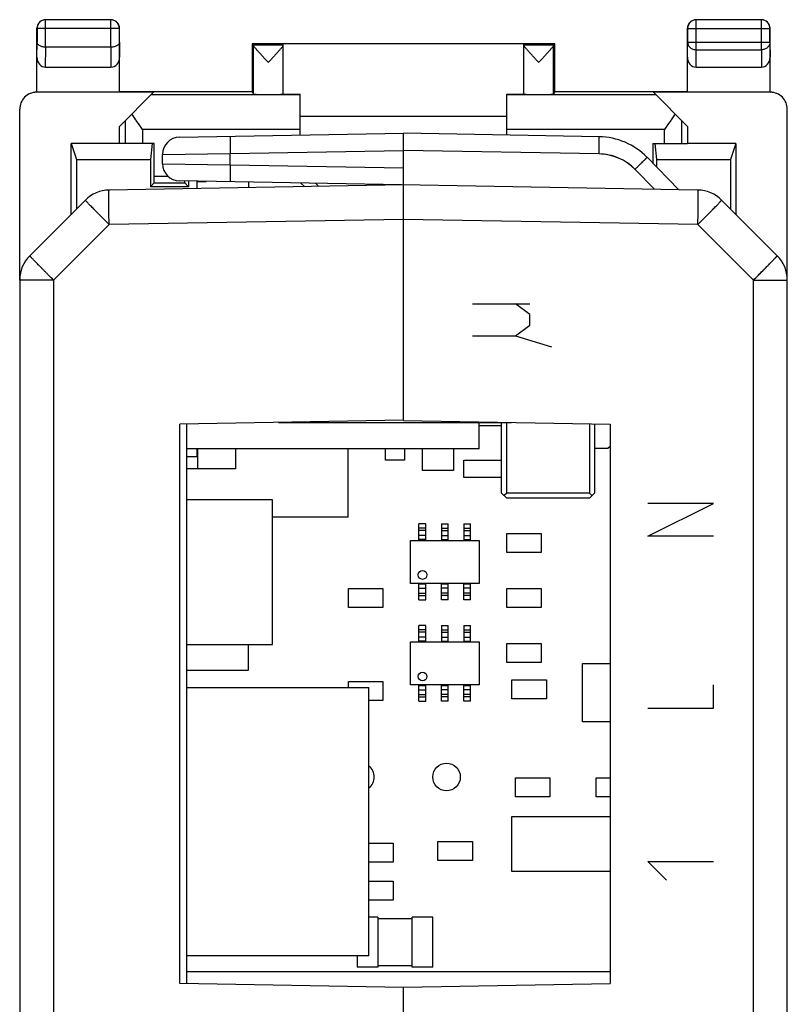
# Model space of a CAD drawing. Units: millimetres. Extents: x -11.2 to 11.1, y -24.5 to 24.5.
# Drawn here: x -11.2 to 11.1, y -4.1 to 24.5 of the extents above; entities that cross this region are included whole.
import ezdxf

# ---------------------------------------------------------------- set-up
doc = ezdxf.new("R2010")
doc.units = ezdxf.units.MM
doc.header["$LTSCALE"] = 16.335
doc.layers.get('0').update_dxf_attribs({"linetype": 'CONTINUOUS'})
for name, color, linetype in [('ASSI', 7, 'CONTINUOUS'), ('CURVE', 7, 'CONTINUOUS'), ('DRAFT', 7, 'CONTINUOUS'), ('IMPORT_IGES', 7, 'CONTINUOUS'), ('RACCORDO', 7, 'CONTINUOUS')]:
    doc.layers.add(name, color=color, linetype=linetype)

msp = doc.modelspace()

# ---------------------------------------------------------------- linework, layer by layer
at = {"color": 7, "linetype": 'CONTINUOUS'}
for p, q in [((-3.022, 21.7), (2.978, 21.7)), ((-6.531, 21.086), (-0.022, 21.2)), ((-0.022, 12.855), (-0.022, 21.2)), ((5.66, 21.101), (-0.022, 21.2)), ((-7.022, 20.314), (-7.022, 20.586)), ((7.978, 19.56), (7.052, 20.503)), ((8.53, 19.551), (-6.531, 19.814)), ((-6.022, 19.795), (-5.751, 19.8)), ((-6.022, 19.795), (-6.022, 19.595)), ((-4.522, 19.779), (-4.522, 19.621)), ((-2.479, 19.657), (-2.566, 19.744)), ((-0.022, 19.7), (-8.574, 19.551)), ((-9.264, 19.258), (-10.879, 17.643)), ((10.835, 17.643), (9.22, 19.258)), ((-11.172, 16.936), (-11.172, -16.936)), ((11.128, -16.936), (11.128, 16.936)), ((-0.022, 12.863), (-6.522, 12.75)), ((-6.522, -3.5), (-6.522, 12.75)), ((-6.328, 12.753), (-6.328, -3.503)), ((-3.658, 12.8), (3.114, 12.8)), ((-0.022, 12.855), (5.978, 12.75)), ((5.978, 12.75), (5.978, -3.5)), ((-0.022, -3.613), (-6.522, -3.5)), ((-0.022, -3.605), (5.978, -3.5)), ((-0.022, -21.2), (-0.022, -3.605))]:
    msp.add_line(p, q, dxfattribs=at)
at = {"color": 250, "linetype": 'CONTINUOUS'}
for p, q in [((-7.022, 20.586), (-5.057, 20.612)), ((-5.057, 20.612), (-0.022, 20.7)), ((-5.057, 20.288), (-5.057, 20.612)), ((5.66, 20.601), (-0.022, 20.7)), ((-7.022, 20.314), (-5.057, 20.288)), ((-5.057, 20.288), (-0.022, 20.2)), ((7.274, 19.573), (6.704, 20.152)), ((-2.901, 19.65), (-3.004, 19.752)), ((-0.022, 18.7), (-8.574, 18.551)), ((8.53, 18.551), (-0.022, 18.7)), ((-8.574, 18.551), (-10.189, 16.936)), ((10.145, 16.936), (8.53, 18.551)), ((-10.189, 16.936), (-11.172, 16.936)), ((-10.189, 16.936), (-10.189, -16.936)), ((10.145, -16.936), (10.145, 16.936)), ((10.145, 16.936), (11.128, 16.936))]:
    msp.add_line(p, q, dxfattribs=at)
at = {"color": 7, "linetype": 'CONTINUOUS'}
for centre, radius, start, end in [((-6.522, 20.586), 0.5, 91, 180), ((5.625, 19.101), 2, 44.5, 89), ((-6.522, 20.314), 0.5, 180, 269), ((-8.557, 18.551), 1, 91, 135), ((8.513, 18.551), 1, 45, 89), ((-10.172, 16.936), 1, 135, 180), ((10.128, 16.936), 1, 0, 45)]:
    msp.add_arc(centre, radius, start, end, dxfattribs=at)
at = {"color": 250, "linetype": 'CONTINUOUS'}
msp.add_arc((5.634, 19.101), 1.5, 44.5, 89, dxfattribs=at)
for points, knots in [([(-5.057, 21.112), (-5.057, 21.112), (-5.057, 21.112), (-5.057, 21.111), (-5.058, 21.109), (-5.058, 21.106), (-5.058, 21.102), (-5.059, 21.097), (-5.059, 21.09), (-5.059, 21.082), (-5.06, 21.074), (-5.06, 21.064), (-5.06, 21.048), (-5.06, 21.026), (-5.06, 20.997), (-5.061, 20.965), (-5.06, 20.928), (-5.06, 20.889), (-5.06, 20.847), (-5.059, 20.787), (-5.058, 20.708), (-5.057, 20.645), (-5.057, 20.612)], [0, 0, 0, 0, 0.000523, 0.001522, 0.005229, 0.011293, 0.019719, 0.030497, 0.043604, 0.059009, 0.076678, 0.096567, 0.118631, 0.169065, 0.227495, 0.29336, 0.366027, 0.444798, 0.528914, 0.617567, 0.805034, 1, 1, 1, 1]), ([(5.66, 20.601), (5.661, 20.633), (5.662, 20.697), (5.663, 20.776), (5.663, 20.836), (5.664, 20.878), (5.664, 20.917), (5.664, 20.953), (5.664, 20.986), (5.664, 21.015), (5.663, 21.037), (5.663, 21.052), (5.663, 21.062), (5.663, 21.071), (5.662, 21.079), (5.662, 21.085), (5.662, 21.091), (5.661, 21.095), (5.661, 21.098), (5.661, 21.1), (5.66, 21.101), (5.66, 21.101), (5.66, 21.101)], [0, 0, 0, 0, 0.194966, 0.382433, 0.471086, 0.555202, 0.633973, 0.70664, 0.772505, 0.830935, 0.881369, 0.903433, 0.923322, 0.940991, 0.956396, 0.969503, 0.980281, 0.988707, 0.994771, 0.998478, 0.999477, 1, 1, 1, 1]), ([(6.704, 20.152), (6.727, 20.175), (6.772, 20.219), (6.827, 20.274), (6.869, 20.316), (6.898, 20.345), (6.926, 20.373), (6.951, 20.398), (6.974, 20.421), (6.994, 20.441), (7.009, 20.457), (7.02, 20.468), (7.026, 20.475), (7.032, 20.481), (7.038, 20.487), (7.042, 20.491), (7.046, 20.495), (7.048, 20.498), (7.05, 20.5), (7.051, 20.502), (7.051, 20.502), (7.052, 20.503), (7.052, 20.503), (7.052, 20.503)], [0, 0, 0, 0, 0.195677, 0.383476, 0.472183, 0.556297, 0.635019, 0.707603, 0.773363, 0.831675, 0.881988, 0.903992, 0.923825, 0.941438, 0.956791, 0.969849, 0.98058, 0.988961, 0.994977, 0.997096, 0.998625, 0.999575, 1, 1, 1, 1]), ([(-5.057, 20.288), (-5.057, 20.255), (-5.058, 20.192), (-5.059, 20.113), (-5.06, 20.053), (-5.06, 20.011), (-5.06, 19.972), (-5.061, 19.935), (-5.06, 19.903), (-5.06, 19.874), (-5.06, 19.852), (-5.06, 19.836), (-5.06, 19.826), (-5.059, 19.818), (-5.059, 19.81), (-5.059, 19.803), (-5.058, 19.798), (-5.058, 19.794), (-5.058, 19.791), (-5.057, 19.789), (-5.057, 19.788), (-5.057, 19.788), (-5.057, 19.788)], [0, 0, 0, 0, 0.194966, 0.382433, 0.471086, 0.555202, 0.633973, 0.70664, 0.772505, 0.830935, 0.881369, 0.903433, 0.923322, 0.940991, 0.956396, 0.969503, 0.980281, 0.988707, 0.994771, 0.998478, 0.999477, 1, 1, 1, 1]), ([(-8.574, 18.551), (-8.576, 18.616), (-8.577, 18.713), (-8.579, 18.84), (-8.58, 18.932), (-8.581, 19.021), (-8.581, 19.104), (-8.582, 19.183), (-8.582, 19.255), (-8.582, 19.321), (-8.581, 19.379), (-8.581, 19.423), (-8.58, 19.454), (-8.58, 19.474), (-8.579, 19.491), (-8.579, 19.507), (-8.578, 19.52), (-8.578, 19.531), (-8.577, 19.539), (-8.576, 19.545), (-8.576, 19.548), (-8.575, 19.549), (-8.575, 19.55), (-8.575, 19.551), (-8.574, 19.551)], [0, 0, 0, 0, 0.194965, 0.290096, 0.382432, 0.471084, 0.555201, 0.633971, 0.706639, 0.772504, 0.830933, 0.881366, 0.90343, 0.92332, 0.940988, 0.956394, 0.9695, 0.980278, 0.988705, 0.994768, 0.996915, 0.998478, 0.999477, 1, 1, 1, 1]), ([(8.53, 18.551), (8.532, 18.616), (8.533, 18.713), (8.535, 18.84), (8.536, 18.932), (8.537, 19.021), (8.537, 19.104), (8.538, 19.183), (8.538, 19.255), (8.538, 19.321), (8.537, 19.379), (8.537, 19.423), (8.536, 19.454), (8.536, 19.474), (8.535, 19.491), (8.535, 19.507), (8.534, 19.52), (8.534, 19.531), (8.533, 19.539), (8.532, 19.545), (8.532, 19.548), (8.531, 19.549), (8.531, 19.55), (8.531, 19.551), (8.53, 19.551)], [0, 0, 0, 0, 0.194965, 0.290096, 0.382432, 0.471084, 0.555201, 0.633971, 0.706639, 0.772504, 0.830933, 0.881366, 0.90343, 0.92332, 0.940988, 0.956394, 0.9695, 0.980278, 0.988705, 0.994768, 0.996915, 0.998478, 0.999477, 1, 1, 1, 1]), ([(-8.574, 18.551), (-8.62, 18.596), (-8.688, 18.664), (-8.777, 18.754), (-8.841, 18.819), (-8.902, 18.881), (-8.96, 18.94), (-9.015, 18.995), (-9.065, 19.046), (-9.11, 19.093), (-9.15, 19.134), (-9.179, 19.165), (-9.2, 19.187), (-9.214, 19.201), (-9.226, 19.214), (-9.236, 19.225), (-9.245, 19.234), (-9.252, 19.242), (-9.257, 19.248), (-9.26, 19.252), (-9.261, 19.254), (-9.263, 19.255), (-9.264, 19.257), (-9.264, 19.257), (-9.264, 19.258), (-9.264, 19.258)], [0, 0, 0, 0, 0.195669, 0.291006, 0.383465, 0.472172, 0.556285, 0.635007, 0.707592, 0.773353, 0.831666, 0.88198, 0.903984, 0.923817, 0.941431, 0.956785, 0.969843, 0.980575, 0.988957, 0.992261, 0.994973, 0.997093, 0.998623, 0.999573, 1, 1, 1, 1]), ([(8.53, 18.551), (8.576, 18.596), (8.644, 18.664), (8.733, 18.754), (8.797, 18.819), (8.858, 18.881), (8.916, 18.94), (8.971, 18.995), (9.021, 19.046), (9.066, 19.093), (9.106, 19.134), (9.135, 19.165), (9.156, 19.187), (9.17, 19.201), (9.182, 19.214), (9.192, 19.225), (9.201, 19.234), (9.208, 19.242), (9.213, 19.248), (9.216, 19.252), (9.217, 19.254), (9.219, 19.255), (9.22, 19.257), (9.22, 19.257), (9.22, 19.258), (9.22, 19.258)], [0, 0, 0, 0, 0.195669, 0.291006, 0.383465, 0.472172, 0.556285, 0.635007, 0.707592, 0.773353, 0.831666, 0.88198, 0.903984, 0.923817, 0.941431, 0.956785, 0.969843, 0.980575, 0.988957, 0.992261, 0.994973, 0.997093, 0.998623, 0.999573, 1, 1, 1, 1]), ([(-10.189, 16.936), (-10.235, 16.981), (-10.303, 17.049), (-10.392, 17.139), (-10.456, 17.203), (-10.517, 17.266), (-10.575, 17.325), (-10.63, 17.38), (-10.68, 17.431), (-10.725, 17.478), (-10.765, 17.519), (-10.795, 17.55), (-10.815, 17.572), (-10.829, 17.586), (-10.841, 17.599), (-10.851, 17.61), (-10.86, 17.619), (-10.867, 17.627), (-10.872, 17.633), (-10.875, 17.636), (-10.876, 17.639), (-10.878, 17.64), (-10.879, 17.641), (-10.879, 17.642), (-10.879, 17.643), (-10.879, 17.643)], [0, 0, 0, 0, 0.195669, 0.291006, 0.383465, 0.472172, 0.556285, 0.635007, 0.707592, 0.773353, 0.831666, 0.88198, 0.903984, 0.923817, 0.941431, 0.956785, 0.969843, 0.980575, 0.988957, 0.992261, 0.994973, 0.997093, 0.998623, 0.999573, 1, 1, 1, 1]), ([(10.145, 16.936), (10.191, 16.981), (10.259, 17.049), (10.348, 17.139), (10.412, 17.203), (10.473, 17.266), (10.531, 17.325), (10.586, 17.38), (10.636, 17.431), (10.681, 17.478), (10.721, 17.519), (10.751, 17.55), (10.771, 17.572), (10.785, 17.586), (10.797, 17.599), (10.807, 17.61), (10.816, 17.619), (10.823, 17.627), (10.828, 17.633), (10.831, 17.636), (10.832, 17.639), (10.834, 17.64), (10.835, 17.641), (10.835, 17.642), (10.835, 17.643), (10.835, 17.643)], [0, 0, 0, 0, 0.195669, 0.291006, 0.383465, 0.472172, 0.556285, 0.635007, 0.707592, 0.773353, 0.831666, 0.88198, 0.903984, 0.923817, 0.941431, 0.956785, 0.969843, 0.980575, 0.988957, 0.992261, 0.994973, 0.997093, 0.998623, 0.999573, 1, 1, 1, 1])]:
    msp.add_open_spline(points, degree=3, knots=knots, dxfattribs=at)
at = {"layer": 'ASSI', "color": 7, "linetype": 'CONTINUOUS'}
for p, q in [((-4.422, 23.8), (-4.378, 23.756)), ((-3.522, 23.756), (-4.378, 23.756)), ((-3.522, 22.334), (-3.522, 23.794)), ((3.478, 22.334), (3.478, 23.794)), ((4.334, 23.756), (3.478, 23.756)), ((4.378, 23.8), (4.334, 23.756)), ((-6.531, 21.086), (-0.022, 21.2)), ((-0.022, 12.855), (-0.022, 21.2)), ((5.66, 21.101), (-0.022, 21.2)), ((-7.022, 20.314), (-7.022, 20.586)), ((7.978, 19.56), (7.052, 20.503)), ((8.53, 19.551), (-6.531, 19.814)), ((10.835, 17.643), (9.22, 19.258)), ((11.128, -16.936), (11.128, 16.936)), ((-0.022, 12.855), (5.978, 12.75)), ((5.978, 12.75), (5.978, -3.5)), ((-0.022, -3.605), (5.978, -3.5)), ((-0.022, -21.2), (-0.022, -3.605))]:
    msp.add_line(p, q, dxfattribs=at)
at = {"layer": 'ASSI', "color": 250, "linetype": 'CONTINUOUS'}
for p, q in [((-4.378, 22.334), (-4.378, 23.751)), ((4.334, 22.334), (4.334, 23.751)), ((-7.022, 20.586), (-5.057, 20.612)), ((-5.057, 20.612), (-0.022, 20.7)), ((-5.057, 20.288), (-5.057, 20.612)), ((5.66, 20.601), (-0.022, 20.7)), ((-7.022, 20.314), (-5.057, 20.288)), ((-5.057, 20.288), (-0.022, 20.2)), ((7.274, 19.573), (6.704, 20.152)), ((8.53, 18.551), (-0.022, 18.7)), ((10.145, 16.936), (8.53, 18.551)), ((10.145, -16.936), (10.145, 16.936)), ((10.145, 16.936), (11.128, 16.936))]:
    msp.add_line(p, q, dxfattribs=at)
at = {"layer": 'ASSI', "color": 7, "linetype": 'CONTINUOUS'}
for centre, radius, start, end in [((-6.522, 20.586), 0.5, 91, 180), ((5.625, 19.101), 2, 44.5, 89), ((-6.522, 20.314), 0.5, 180, 269), ((8.513, 18.551), 1, 45, 89), ((10.128, 16.936), 1, 0, 45)]:
    msp.add_arc(centre, radius, start, end, dxfattribs=at)
for centre, start_param, end_param in [((-4.378, 23.259), -0.144563, -0.011636), ((4.334, 23.259), 0.011636, 0.144563)]:
    msp.add_ellipse(centre, major_axis=(0, 0.497), ratio=0.005818, start_param=start_param, end_param=end_param, dxfattribs=at)
for points, knots in [([(-3.95, 23.259), (-3.974, 23.285), (-4.021, 23.336), (-4.092, 23.412), (-4.16, 23.486), (-4.214, 23.546), (-4.255, 23.592), (-4.283, 23.623), (-4.308, 23.653), (-4.331, 23.68), (-4.35, 23.704), (-4.364, 23.723), (-4.373, 23.737), (-4.377, 23.746), (-4.378, 23.75), (-4.378, 23.751)], [0, 0, 0, 0, 0.161591, 0.320987, 0.475658, 0.622311, 0.691244, 0.756271, 0.816441, 0.870613, 0.917444, 0.955452, 0.983211, 0.992957, 1, 1, 1, 1]), ([(-3.522, 23.752), (-3.522, 23.75), (-3.523, 23.747), (-3.527, 23.738), (-3.535, 23.724), (-3.55, 23.704), (-3.569, 23.681), (-3.591, 23.654), (-3.617, 23.624), (-3.644, 23.592), (-3.685, 23.547), (-3.74, 23.487), (-3.808, 23.413), (-3.878, 23.337), (-3.926, 23.285), (-3.95, 23.259)], [0, 0, 0, 0, 0.006823, 0.01634, 0.043697, 0.081411, 0.128055, 0.18213, 0.242277, 0.307338, 0.37635, 0.523252, 0.678252, 0.838019, 1, 1, 1, 1]), ([(3.906, 23.259), (3.882, 23.285), (3.834, 23.337), (3.764, 23.413), (3.696, 23.487), (3.641, 23.547), (3.6, 23.592), (3.573, 23.624), (3.547, 23.654), (3.525, 23.681), (3.506, 23.704), (3.491, 23.724), (3.483, 23.738), (3.479, 23.747), (3.478, 23.75), (3.478, 23.752)], [0, 0, 0, 0, 0.161981, 0.321748, 0.476748, 0.62365, 0.692662, 0.757723, 0.81787, 0.871945, 0.918589, 0.956303, 0.98366, 0.993177, 1, 1, 1, 1]), ([(4.334, 23.751), (4.334, 23.75), (4.333, 23.746), (4.329, 23.737), (4.32, 23.723), (4.306, 23.704), (4.287, 23.68), (4.264, 23.653), (4.239, 23.623), (4.211, 23.592), (4.17, 23.546), (4.116, 23.486), (4.048, 23.412), (3.977, 23.336), (3.93, 23.285), (3.906, 23.259)], [0, 0, 0, 0, 0.007043, 0.016789, 0.044548, 0.082556, 0.129387, 0.183559, 0.243729, 0.308756, 0.377689, 0.524342, 0.679013, 0.838408, 1, 1, 1, 1])]:
    msp.add_open_spline(points, degree=3, knots=knots, dxfattribs=at)
at = {"layer": 'ASSI', "color": 250, "linetype": 'CONTINUOUS'}
for points, knots in [([(-5.057, 21.112), (-5.057, 21.112), (-5.057, 21.111), (-5.058, 21.109), (-5.058, 21.106), (-5.059, 21.1), (-5.059, 21.089), (-5.06, 21.073), (-5.06, 21.052), (-5.06, 21.026), (-5.06, 20.997), (-5.061, 20.951), (-5.06, 20.886), (-5.06, 20.801), (-5.058, 20.708), (-5.057, 20.645), (-5.057, 20.612)], [0, 0, 0, 0, 0.001477, 0.005184, 0.011248, 0.019675, 0.04356, 0.076635, 0.118591, 0.169026, 0.227459, 0.293327, 0.444772, 0.617549, 0.805025, 1, 1, 1, 1]), ([(5.66, 20.601), (5.661, 20.633), (5.662, 20.697), (5.663, 20.79), (5.664, 20.875), (5.664, 20.94), (5.664, 20.986), (5.664, 21.015), (5.663, 21.04), (5.663, 21.061), (5.662, 21.078), (5.662, 21.089), (5.661, 21.095), (5.661, 21.098), (5.661, 21.1), (5.66, 21.101), (5.66, 21.101)], [0, 0, 0, 0, 0.194975, 0.382451, 0.555228, 0.706673, 0.772541, 0.830974, 0.881409, 0.923365, 0.95644, 0.980325, 0.988752, 0.994816, 0.998523, 1, 1, 1, 1]), ([(6.704, 20.152), (6.569, 20.29), (6.241, 20.515), (5.853, 20.598), (5.66, 20.601)], [0, 0, 0, 0, 0.50001, 1, 1, 1, 1]), ([(6.704, 20.152), (6.727, 20.175), (6.772, 20.219), (6.837, 20.284), (6.897, 20.343), (6.942, 20.389), (6.974, 20.421), (6.994, 20.441), (7.011, 20.459), (7.026, 20.474), (7.037, 20.486), (7.044, 20.494), (7.048, 20.498), (7.05, 20.501), (7.051, 20.502), (7.052, 20.503), (7.052, 20.503)], [0, 0, 0, 0, 0.195683, 0.383489, 0.556315, 0.707627, 0.773389, 0.831703, 0.882017, 0.923855, 0.956823, 0.980612, 0.988994, 0.99501, 0.998657, 1, 1, 1, 1]), ([(-5.057, 20.288), (-5.057, 20.255), (-5.058, 20.192), (-5.06, 20.099), (-5.06, 20.014), (-5.061, 19.949), (-5.06, 19.903), (-5.06, 19.874), (-5.06, 19.848), (-5.06, 19.827), (-5.059, 19.811), (-5.059, 19.8), (-5.058, 19.794), (-5.058, 19.791), (-5.057, 19.789), (-5.057, 19.788), (-5.057, 19.788)], [0, 0, 0, 0, 0.194975, 0.382451, 0.555228, 0.706673, 0.772541, 0.830974, 0.881409, 0.923365, 0.95644, 0.980325, 0.988752, 0.994816, 0.998523, 1, 1, 1, 1]), ([(8.53, 18.551), (8.532, 18.616), (8.534, 18.743), (8.536, 18.929), (8.537, 19.075), (8.538, 19.183), (8.538, 19.255), (8.538, 19.321), (8.537, 19.379), (8.537, 19.43), (8.536, 19.472), (8.535, 19.501), (8.534, 19.52), (8.534, 19.531), (8.533, 19.539), (8.532, 19.545), (8.532, 19.548), (8.531, 19.551), (8.53, 19.551)], [0, 0, 0, 0, 0.194974, 0.38245, 0.555227, 0.634002, 0.706673, 0.772541, 0.830973, 0.881409, 0.923364, 0.95644, 0.969547, 0.980325, 0.988752, 0.994816, 0.998523, 1, 1, 1, 1]), ([(8.53, 18.551), (8.576, 18.596), (8.665, 18.686), (8.794, 18.816), (8.896, 18.919), (8.971, 18.995), (9.021, 19.046), (9.066, 19.093), (9.106, 19.134), (9.14, 19.17), (9.168, 19.2), (9.188, 19.221), (9.201, 19.234), (9.208, 19.242), (9.213, 19.248), (9.217, 19.253), (9.219, 19.256), (9.22, 19.258), (9.22, 19.258)], [0, 0, 0, 0, 0.195676, 0.383478, 0.556304, 0.635029, 0.707616, 0.773379, 0.831694, 0.882009, 0.923849, 0.956817, 0.969876, 0.980607, 0.98899, 0.995006, 0.998655, 1, 1, 1, 1]), ([(10.145, 16.936), (10.191, 16.981), (10.28, 17.071), (10.409, 17.201), (10.511, 17.304), (10.586, 17.38), (10.636, 17.431), (10.681, 17.478), (10.721, 17.519), (10.755, 17.555), (10.783, 17.584), (10.803, 17.606), (10.816, 17.619), (10.823, 17.627), (10.828, 17.633), (10.832, 17.638), (10.834, 17.641), (10.835, 17.643), (10.835, 17.643)], [0, 0, 0, 0, 0.195676, 0.383478, 0.556304, 0.635029, 0.707616, 0.773379, 0.831694, 0.882009, 0.923849, 0.956817, 0.969876, 0.980607, 0.98899, 0.995006, 0.998655, 1, 1, 1, 1])]:
    msp.add_open_spline(points, degree=3, knots=knots, dxfattribs=at)
at = {"layer": 'CURVE', "color": 250, "linetype": 'CONTINUOUS'}
for p, q in [((1.983, 16.25), (3.649, 16.25)), ((3.649, 15.938), (3.233, 16.25)), ((3.649, 15.625), (3.649, 15.938)), ((3.233, 15.312), (3.649, 15.625)), ((1.983, 15.312), (3.233, 15.312)), ((3.233, 15.312), (4.274, 15)), ((7.079, 9.5), (8.979, 10.45)), ((8.979, 10.45), (7.079, 10.45)), ((8.979, 9.5), (7.079, 9.5)), ((8.979, 4.5), (8.979, 5.179)), ((7.079, 4.5), (8.979, 4.5)), ((7.079, 0.043), (8.979, 0.043)), ((7.622, -0.5), (7.079, 0.043))]:
    msp.add_line(p, q, dxfattribs=at)
at = {"layer": 'DRAFT', "color": 7, "linetype": 'CONTINUOUS'}
for p, q in [((-4.422, 23.8), (-4.422, 22.4)), ((4.378, 23.8), (-4.422, 23.8)), ((3.478, 23.794), (-3.522, 23.794)), ((4.378, 22.4), (4.378, 23.8)), ((-4.422, 22.4), (-8.272, 22.4)), ((-4.422, 22.4), (-4.378, 22.334)), ((-3.522, 22.338), (-3.022, 22.338)), ((2.978, 22.338), (3.478, 22.338)), ((4.378, 22.4), (4.334, 22.334)), ((8.228, 22.4), (4.378, 22.4)), ((-8.272, 20.9), (-8.272, 21.4)), ((8.228, 21.4), (8.228, 20.9)), ((-9.672, 18.85), (-9.672, 20.9)), ((-9.672, 20.9), (-9.517, 20.434)), ((-8.272, 20.9), (-9.672, 20.9)), ((-7.322, 20.9), (-7.374, 20.434)), ((7.278, 20.9), (7.33, 20.434)), ((9.628, 20.9), (8.228, 20.9)), ((9.628, 20.9), (9.473, 20.434)), ((9.628, 20.9), (9.628, 18.85)), ((-9.517, 20.434), (-9.517, 19.005)), ((-9.517, 20.434), (-7.374, 20.434)), ((-7.374, 20.434), (-7.374, 19.648)), ((7.33, 20.434), (7.33, 20.22)), ((7.33, 20.434), (9.473, 20.434)), ((9.473, 20.434), (9.473, 19.005)), ((-6.27, 19.809), (-6.27, 19.648)), ((-6.27, 19.648), (-7.374, 19.648))]:
    msp.add_line(p, q, dxfattribs=at)
for centre, start_param, end_param in [((-3.95, 22.334), -3.135775, 0), ((3.906, 22.334), 3.141593, 6.277368)]:
    msp.add_ellipse(centre, major_axis=(0.428, 0), ratio=0.008727, start_param=start_param, end_param=end_param, dxfattribs=at)
at = {"layer": 'IMPORT_IGES', "color": 7, "linetype": 'CONTINUOUS'}
for p, q in [((2.172, 12.036), (2.172, 12.8)), ((2.828, 12.7), (2.172, 12.7)), ((2.828, 10.75), (2.828, 12.805)), ((2.978, 10.75), (2.978, 12.802)), ((5.378, 12.76), (5.378, 10.75)), ((5.528, 12.758), (5.528, 10.75)), ((2.172, 12.036), (-6.328, 12.036)), ((-6.028, 12.036), (-6.028, 11.8)), ((-5.998, 11.45), (-5.998, 12.036)), ((-4.898, 12.036), (-4.898, 11.45)), ((-1.628, 10.05), (-1.628, 12.036)), ((-0.547, 11.7), (-0.547, 12.036)), ((0.003, 12.036), (0.003, 11.7)), ((0.528, 11.4), (0.528, 12.036)), ((1.428, 12.036), (1.428, 11.4)), ((5.528, 12.05), (5.928, 12.05)), ((5.978, 12.1), (5.928, 12.05)), ((-6.028, 11.8), (-6.328, 11.8)), ((-4.898, 11.45), (-6.328, 11.45)), ((0.003, 11.7), (-0.547, 11.7)), ((1.728, 11.2), (1.728, 11.7)), ((1.728, 11.7), (2.828, 11.7)), ((1.428, 11.4), (0.528, 11.4)), ((2.828, 11.2), (1.728, 11.2)), ((2.978, 10.6), (2.828, 10.75)), ((2.978, 10.75), (2.903, 10.675)), ((5.378, 10.75), (2.978, 10.75)), ((5.378, 10.6), (2.978, 10.6)), ((5.528, 10.75), (5.378, 10.6)), ((5.378, 10.75), (5.453, 10.675)), ((-3.828, 10.55), (-6.328, 10.55)), ((-3.828, 6.35), (-3.828, 10.55)), ((-1.628, 10.05), (-3.828, 10.05)), ((0.428, 9.375), (0.428, 9.85)), ((0.628, 9.85), (0.428, 9.85)), ((0.628, 9.375), (0.628, 9.85)), ((1.078, 9.85), (1.078, 9.375)), ((1.078, 9.85), (1.278, 9.85)), ((1.278, 9.375), (1.278, 9.85)), ((1.728, 9.85), (1.728, 9.375)), ((1.728, 9.85), (1.928, 9.85)), ((1.928, 9.375), (1.928, 9.85)), ((2.978, 9.025), (2.978, 9.575)), ((2.978, 9.575), (3.978, 9.575)), ((3.978, 9.575), (3.978, 9.025)), ((0.178, 8.125), (0.178, 9.375)), ((0.178, 9.375), (2.178, 9.375)), ((2.178, 9.375), (2.178, 8.125)), ((3.978, 9.025), (2.978, 9.025)), ((2.178, 8.125), (0.178, 8.125)), ((0.428, 7.65), (0.428, 8.125)), ((0.628, 7.65), (0.628, 8.125)), ((1.078, 7.65), (1.078, 8.125)), ((1.278, 7.65), (1.278, 8.125)), ((1.728, 7.65), (1.728, 8.125)), ((1.928, 7.65), (1.928, 8.125)), ((-1.622, 7.425), (-1.622, 7.975)), ((-1.622, 7.975), (-0.622, 7.975)), ((-0.622, 7.975), (-0.622, 7.425)), ((2.978, 7.425), (2.978, 7.975)), ((2.978, 7.975), (3.978, 7.975)), ((3.978, 7.975), (3.978, 7.425)), ((0.428, 7.65), (0.628, 7.65)), ((1.278, 7.65), (1.078, 7.65)), ((1.928, 7.65), (1.728, 7.65)), ((-0.622, 7.425), (-1.622, 7.425)), ((3.978, 7.425), (2.978, 7.425)), ((0.428, 6.425), (0.428, 6.9)), ((0.628, 6.9), (0.428, 6.9)), ((0.628, 6.425), (0.628, 6.9)), ((1.078, 6.9), (1.078, 6.425)), ((1.078, 6.9), (1.278, 6.9)), ((1.278, 6.425), (1.278, 6.9)), ((1.728, 6.9), (1.728, 6.425)), ((1.728, 6.9), (1.928, 6.9)), ((1.928, 6.425), (1.928, 6.9)), ((-6.328, 6.35), (-3.828, 6.35)), ((-4.528, 5.6), (-4.528, 6.35)), ((0.178, 5.175), (0.178, 6.425)), ((0.178, 6.425), (2.178, 6.425)), ((2.178, 6.425), (2.178, 5.175)), ((2.978, 5.825), (2.978, 6.375)), ((2.978, 6.375), (3.978, 6.375)), ((3.978, 6.375), (3.978, 5.825)), ((3.978, 5.825), (2.978, 5.825)), ((5.178, 4.1), (5.178, 5.8)), ((5.178, 5.8), (5.978, 5.8)), ((-6.328, 5.6), (-4.528, 5.6)), ((-1.622, 5.1), (-1.622, 5.275)), ((-1.622, 5.275), (-0.622, 5.275)), ((-0.622, 5.275), (-0.622, 4.725)), ((2.178, 5.175), (0.178, 5.175)), ((0.428, 4.7), (0.428, 5.175)), ((0.628, 4.7), (0.628, 5.175)), ((1.078, 4.7), (1.078, 5.175)), ((1.278, 4.7), (1.278, 5.175)), ((1.728, 4.7), (1.728, 5.175)), ((1.928, 4.7), (1.928, 5.175)), ((3.128, 4.775), (3.128, 5.325)), ((3.128, 5.325), (4.128, 5.325)), ((4.128, 5.325), (4.128, 4.775)), ((-6.328, 5.1), (-1.028, 5.1)), ((-1.028, -2.7), (-1.028, 5.1)), ((-0.622, 4.725), (-1.028, 4.725)), ((0.428, 4.7), (0.628, 4.7)), ((1.278, 4.7), (1.078, 4.7)), ((1.928, 4.7), (1.728, 4.7)), ((4.128, 4.775), (3.128, 4.775)), ((5.978, 4.1), (5.178, 4.1)), ((3.228, 1.925), (3.228, 2.475)), ((3.228, 2.475), (4.228, 2.475)), ((4.228, 2.475), (4.228, 1.925)), ((5.578, 2.475), (5.978, 2.475)), ((5.578, 1.925), (5.578, 2.475)), ((4.228, 1.925), (3.228, 1.925)), ((5.978, 1.925), (5.578, 1.925)), ((3.128, 1.35), (5.978, 1.35)), ((3.128, -0.25), (3.128, 1.35)), ((-1.028, 0.575), (-0.322, 0.575)), ((-0.322, 0.575), (-0.322, 0.025)), ((0.978, 0.075), (0.978, 0.625)), ((0.978, 0.625), (1.978, 0.625)), ((1.978, 0.625), (1.978, 0.075)), ((-0.322, 0.025), (-1.028, 0.025)), ((1.978, 0.075), (0.978, 0.075)), ((5.978, -0.25), (3.128, -0.25)), ((-1.028, -0.525), (-0.322, -0.525)), ((-0.322, -0.525), (-0.322, -1.075)), ((-0.322, -1.075), (-1.028, -1.075)), ((-0.772, -1.575), (-1.028, -1.575)), ((-0.772, -1.575), (-0.772, -3.025)), ((0.228, -1.625), (-0.772, -1.625)), ((0.828, -1.575), (0.228, -1.575)), ((0.228, -3.025), (0.228, -1.575)), ((0.828, -3.025), (0.828, -1.575)), ((-1.028, -2.7), (-6.328, -2.7)), ((-1.372, -2.7), (-1.372, -3.025)), ((-0.772, -3.025), (-1.372, -3.025)), ((-0.772, -2.975), (0.228, -2.975)), ((0.828, -3.025), (0.228, -3.025)), ((-6.328, -3.15), (5.978, -3.15))]:
    msp.add_line(p, q, dxfattribs=at)
at = {"layer": 'IMPORT_IGES', "color": 250, "linetype": 'CONTINUOUS'}
for p, q in [((0.628, 9.724), (0.428, 9.724)), ((0.628, 9.657), (0.428, 9.657)), ((0.628, 9.516), (0.428, 9.516)), ((1.078, 9.724), (1.278, 9.724)), ((1.078, 9.657), (1.278, 9.657)), ((1.078, 9.516), (1.278, 9.516)), ((1.728, 9.724), (1.928, 9.724)), ((1.728, 9.657), (1.928, 9.657)), ((1.728, 9.516), (1.928, 9.516)), ((0.628, 9.399), (0.428, 9.399)), ((1.078, 9.399), (1.278, 9.399)), ((1.728, 9.399), (1.928, 9.399)), ((0.628, 8.101), (0.428, 8.101)), ((1.278, 8.101), (1.078, 8.101)), ((1.928, 8.101), (1.728, 8.101)), ((0.428, 7.984), (0.628, 7.984)), ((0.428, 7.843), (0.628, 7.843)), ((0.428, 7.776), (0.628, 7.776)), ((1.278, 7.984), (1.078, 7.984)), ((1.278, 7.843), (1.078, 7.843)), ((1.278, 7.776), (1.078, 7.776)), ((1.928, 7.984), (1.728, 7.984)), ((1.928, 7.843), (1.728, 7.843)), ((1.928, 7.776), (1.728, 7.776)), ((0.628, 6.774), (0.428, 6.774)), ((0.628, 6.707), (0.428, 6.707)), ((1.078, 6.774), (1.278, 6.774)), ((1.078, 6.707), (1.278, 6.707)), ((1.728, 6.774), (1.928, 6.774)), ((1.728, 6.707), (1.928, 6.707)), ((0.628, 6.566), (0.428, 6.566)), ((0.628, 6.449), (0.428, 6.449)), ((1.078, 6.566), (1.278, 6.566)), ((1.078, 6.449), (1.278, 6.449)), ((1.728, 6.566), (1.928, 6.566)), ((1.728, 6.449), (1.928, 6.449)), ((0.628, 5.151), (0.428, 5.151)), ((1.278, 5.151), (1.078, 5.151)), ((1.928, 5.151), (1.728, 5.151)), ((0.428, 5.034), (0.628, 5.034)), ((0.428, 4.893), (0.628, 4.893)), ((1.278, 5.034), (1.078, 5.034)), ((1.278, 4.893), (1.078, 4.893)), ((1.928, 5.034), (1.728, 5.034)), ((1.928, 4.893), (1.728, 4.893)), ((0.428, 4.826), (0.628, 4.826)), ((1.278, 4.826), (1.078, 4.826)), ((1.928, 4.826), (1.728, 4.826))]:
    msp.add_line(p, q, dxfattribs=at)
at = {"layer": 'IMPORT_IGES', "color": 7, "linetype": 'CONTINUOUS'}
for centre, radius in [((0.533, 8.369), 0.127), ((0.533, 5.419), 0.127), ((1.228, 2.5), 0.4)]:
    msp.add_circle(centre, radius, dxfattribs=at)
msp.add_arc((-1.272, 2.5), 0.4, 307.6873, 52.303, dxfattribs=at)
at = {"layer": 'RACCORDO', "color": 250, "linetype": 'CONTINUOUS'}
for p, q in [((-10.418, 24.496), (-10.422, 24.5)), ((-10.418, 23.7), (-10.418, 24.496)), ((-8.526, 24.496), (-10.418, 24.496)), ((-8.526, 24.496), (-8.522, 24.5)), ((-8.526, 23.7), (-8.526, 24.496)), ((8.482, 24.496), (8.478, 24.5)), ((8.482, 23.628), (8.482, 24.496)), ((10.374, 24.496), (8.482, 24.496)), ((10.374, 24.496), (10.378, 24.5)), ((10.374, 23.628), (10.374, 24.496)), ((-10.668, 24.246), (-10.672, 24.25)), ((-10.668, 24.246), (-10.668, 23.844)), ((-8.276, 24.246), (-10.668, 24.246)), ((-8.276, 24.246), (-8.272, 24.25)), ((-8.276, 23.844), (-8.276, 24.246)), ((8.232, 24.246), (8.228, 24.25)), ((8.232, 24.246), (8.232, 23.844)), ((8.232, 24.246), (10.624, 24.246)), ((10.624, 24.246), (10.628, 24.25)), ((10.624, 23.844), (10.624, 24.246)), ((-10.672, 23.41), (-10.668, 23.844)), ((-8.276, 23.844), (-8.272, 23.41)), ((8.228, 23.41), (8.232, 23.844)), ((8.232, 23.844), (10.624, 23.844)), ((10.624, 23.844), (10.628, 23.41)), ((-10.423, 23.123), (-10.417, 23.7)), ((-8.527, 23.7), (-8.521, 23.123)), ((8.477, 23.123), (8.482, 23.628)), ((8.482, 23.628), (10.374, 23.628)), ((10.374, 23.628), (10.379, 23.123)), ((-10.682, 22.391), (-10.664, 22.4)), ((-3.022, 22.313), (-7.359, 22.313)), ((7.315, 22.313), (2.978, 22.313)), ((10.62, 22.4), (10.638, 22.391)), ((-8.106, 21.566), (-8.106, 20.9)), ((8.062, 20.9), (8.062, 21.566)), ((-7.606, 21.313), (-7.606, 20.9)), ((-3.022, 21.313), (-7.606, 21.313)), ((7.562, 21.313), (2.978, 21.313)), ((7.562, 20.9), (7.562, 21.313)), ((-7.265, 19.757), (-6.379, 19.757)), ((-7.264, 19.957), (-6.873, 19.957))]:
    msp.add_line(p, q, dxfattribs=at)
at = {"layer": 'RACCORDO', "color": 7, "linetype": 'CONTINUOUS'}
for p, q in [((-8.522, 24.5), (-10.422, 24.5)), ((10.378, 24.5), (8.478, 24.5)), ((-10.672, 22.4), (-10.672, 24.25)), ((-8.272, 22.4), (-8.272, 24.25)), ((8.228, 22.4), (8.228, 24.25)), ((10.628, 22.4), (10.628, 24.25)), ((-8.526, 23.7), (-10.418, 23.7)), ((-10.423, 23.123), (-8.521, 23.123)), ((8.477, 23.123), (10.379, 23.123)), ((-7.281, 22.391), (-10.682, 22.391)), ((-10.664, 22.4), (-8.272, 22.4)), ((-8.272, 21.4), (-7.281, 22.391)), ((-3.022, 21.148), (-3.022, 22.338)), ((2.978, 21.148), (2.978, 22.338)), ((8.228, 21.4), (7.237, 22.391)), ((10.638, 22.391), (7.237, 22.391)), ((8.228, 22.4), (10.62, 22.4)), ((-11.172, 16.936), (-11.172, 21.901)), ((11.128, 16.936), (11.128, 21.901)), ((-7.264, 20.9), (-8.272, 20.9)), ((-7.264, 19.957), (-7.264, 20.9)), ((7.22, 20.9), (7.22, 20.332)), ((7.22, 20.9), (8.228, 20.9)), ((-7.265, 19.757), (-7.374, 19.648)), ((-6.379, 19.757), (-6.27, 19.648))]:
    msp.add_line(p, q, dxfattribs=at)
for centre, radius, start, end in [((-10.422, 24.25), 0.25, 89.9997, 180.0003), ((-8.522, 24.25), 0.25, 359.9997, 90.0003), ((8.478, 24.25), 0.25, 89.9997, 180.0003), ((10.378, 24.25), 0.25, 359.9997, 90.0003), ((-10.664, 21.91), 0.49, 90.8819, 116.565), ((-10.664, 21.91), 0.49, 90, 90.889), ((10.62, 21.91), 0.49, 89.111, 90), ((10.62, 21.91), 0.49, 63.435, 89.1181)]:
    msp.add_arc(centre, radius, start, end, dxfattribs=at)
at = {"layer": 'RACCORDO', "color": 250, "linetype": 'CONTINUOUS'}
for centre, start, end in [((-10.418, 24.246), 90.0023, 179.9977), ((-8.526, 24.246), 0.0023, 89.9977), ((8.482, 24.246), 90.0023, 179.9977), ((10.374, 24.246), 0.0023, 89.9977)]:
    msp.add_arc(centre, 0.25, start, end, dxfattribs=at)
at = {"layer": 'RACCORDO', "color": 7, "linetype": 'CONTINUOUS'}
for centre, major_axis, ratio, start_param, end_param in [((-10.422, 23.411), (0.003, 0.289), 0.866014, -4.700754, -3.132866), ((-8.522, 23.411), (-0.003, 0.289), 0.866014, -3.150319, -1.582432), ((8.478, 23.411), (0.003, 0.289), 0.866014, -4.700754, -3.132866), ((10.378, 23.411), (-0.003, 0.289), 0.866014, -3.150319, -1.582432), ((-10.682, 21.901), (0.438, 0.219), 0.99981, 1.107103, 2.678052), ((10.638, 21.901), (0.438, -0.219), 0.99981, 6.746726, 8.317675), ((-7.265, 19.957), (0, 0.2), 0.005818, -3.135775, -1.570796), ((-6.379, 19.957), (0, 0.2), 0.005818, -3.893567, -3.14741)]:
    msp.add_ellipse(centre, major_axis=major_axis, ratio=ratio, start_param=start_param, end_param=end_param, dxfattribs=at)
for points, knots in [([(-10.418, 23.7), (-10.435, 23.7), (-10.469, 23.702), (-10.518, 23.711), (-10.562, 23.726), (-10.599, 23.744), (-10.629, 23.766), (-10.651, 23.791), (-10.664, 23.817), (-10.668, 23.835), (-10.668, 23.844)], [0, 0, 0, 0, 0.166655, 0.326278, 0.473592, 0.605711, 0.722109, 0.824221, 0.915239, 1, 1, 1, 1]), ([(-8.276, 23.844), (-8.276, 23.835), (-8.28, 23.817), (-8.293, 23.791), (-8.315, 23.766), (-8.345, 23.744), (-8.382, 23.726), (-8.426, 23.711), (-8.475, 23.702), (-8.51, 23.7), (-8.527, 23.7)], [0, 0, 0, 0, 0.084713, 0.175701, 0.277808, 0.394229, 0.526392, 0.673752, 0.833393, 1, 1, 1, 1]), ([(-7.606, 21.313), (-7.659, 21.388), (-7.738, 21.5), (-7.84, 21.649), (-7.889, 21.722), (-7.913, 21.759)], [0, 0, 0, 0, 0.509649, 0.758645, 1, 1, 1, 1]), ([(7.869, 21.759), (7.845, 21.722), (7.796, 21.649), (7.694, 21.5), (7.615, 21.388), (7.562, 21.313)], [0, 0, 0, 0, 0.241355, 0.490351, 1, 1, 1, 1])]:
    msp.add_open_spline(points, degree=3, knots=knots, dxfattribs=at)
at = {"layer": 'RACCORDO', "color": 250, "linetype": 'CONTINUOUS'}
for points in [[(8.232, 23.844), (8.232, 23.83), (8.236, 23.802), (8.25, 23.761), (8.274, 23.723), (8.316, 23.679), (8.386, 23.639), (8.45, 23.628), (8.482, 23.628)], [(10.624, 23.844), (10.624, 23.83), (10.62, 23.802), (10.606, 23.761), (10.582, 23.723), (10.54, 23.679), (10.47, 23.639), (10.406, 23.628), (10.374, 23.628)]]:
    msp.add_open_spline(points, degree=3, knots=[0, 0, 0, 0, 0.11624, 0.233978, 0.354371, 0.478098, 0.734539, 1, 1, 1, 1], dxfattribs=at)

doc.saveas('drawing.dxf')
